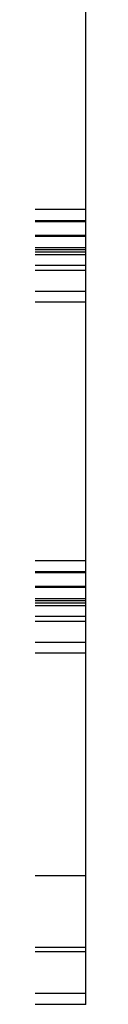
# Model space of a CAD drawing. Units: millimetres. Extents: x 576149629 to 576157422, y 353403521 to 353416409.
# Drawn here: x 576155290 to 576155300, y 353410423 to 353410647 of the extents above; entities that cross this region are included whole.
import ezdxf

# ---------------------------------------------------------------- set-up
doc = ezdxf.new("R2010")
doc.units = ezdxf.units.MM
doc.header["$MEASUREMENT"] = 0
doc.layers.add('0_Pen_No__1', color=7, linetype='Continuous', lineweight=30)

# ---------------------------------------------------------------- blocks, each defined once
blk = doc.blocks.new('JK2_divsl_jumts')
at = {"layer": '0_Pen_No__1', "linetype": 'Continuous'}
for p, q in [((1139.94, 1100), (1069.64, 1100)), ((1128.51, 1100), (1128.51, 0)), ((1131.06, 1100), (1131.06, 0)), ((1131.32, 1100), (1131.32, 0)), ((1134.38, 1100), (1134.38, 0)), ((1134.63, 1100), (1134.63, 0)), ((1137.18, 1100), (1137.18, 0)), ((1137.7, 1100), (1137.7, 0)), ((1138.2, 1100), (1138.2, 0)), ((1138.8, 1100), (1138.8, 0)), ((1148.15, 1100), (1139.94, 1100)), ((1141.26, 1100), (1141.26, 0)), ((1142.37, 1100), (1142.37, 0)), ((1147.16, 1100), (1147.16, 0)), ((1148.57, 1100), (1148.15, 1100)), ((1148.93, 1100), (1148.57, 1100)), ((1149.22, 1100), (1148.93, 1100)), ((1149.44, 1100), (1149.22, 1100)), ((1149.57, 1100), (1149.44, 1100)), ((1149.62, 1100), (1149.57, 1100)), ((1149.62, 1100), (1149.62, 0)), ((1219.92, 1100), (1149.62, 1100)), ((1208.49, 1100), (1208.49, 0)), ((1211.03, 1100), (1211.03, 0)), ((1211.29, 1100), (1211.29, 0)), ((1214.36, 1100), (1214.36, 0)), ((1214.61, 1100), (1214.61, 0)), ((1217.16, 1100), (1217.16, 0)), ((1217.67, 1100), (1217.67, 0)), ((1218.17, 1100), (1218.17, 0)), ((1218.77, 1100), (1218.77, 0)), ((1228.12, 1100), (1219.92, 1100)), ((1221.24, 1100), (1221.24, 0)), ((1222.35, 1100), (1222.35, 0)), ((1227.13, 1100), (1227.13, 0)), ((1228.54, 1100), (1228.12, 1100)), ((1228.9, 1100), (1228.54, 1100)), ((1229.2, 1100), (1228.9, 1100)), ((1229.41, 1100), (1229.2, 1100)), ((1229.55, 1100), (1229.41, 1100)), ((1229.59, 1100), (1229.55, 1100)), ((1229.59, 1100), (1229.59, 0)), ((1299.89, 1100), (1229.59, 1100)), ((1280.32, 1100), (1280.32, 0)), ((1296.62, 1100), (1296.62, 0)), ((1297.64, 1100), (1297.64, 0)), ((1308.1, 1100), (1299.89, 1100)), ((1307.1, 1100), (1307.1, 0)), ((1308.52, 1100), (1308.1, 1100)), ((1308.88, 1100), (1308.52, 1100)), ((1309.17, 1100), (1308.88, 1100)), ((1309.39, 1100), (1309.17, 1100)), ((1309.52, 1100), (1309.39, 1100)), ((1309.57, 1100), (1309.52, 1100)), ((1309.57, 1100), (1309.57, 0))]:
    blk.add_line(p, q, dxfattribs=at)

msp = doc.modelspace()

# ---------------------------------------------------------------- block references
at = {"layer": '0_Pen_No__1', "linetype": 'Continuous', "zscale": 1000, "rotation": 270}
msp.add_blockref('JK2_divsl_jumts', (576154199.67, 353411732.27), dxfattribs=at)

doc.saveas('drawing.dxf')
